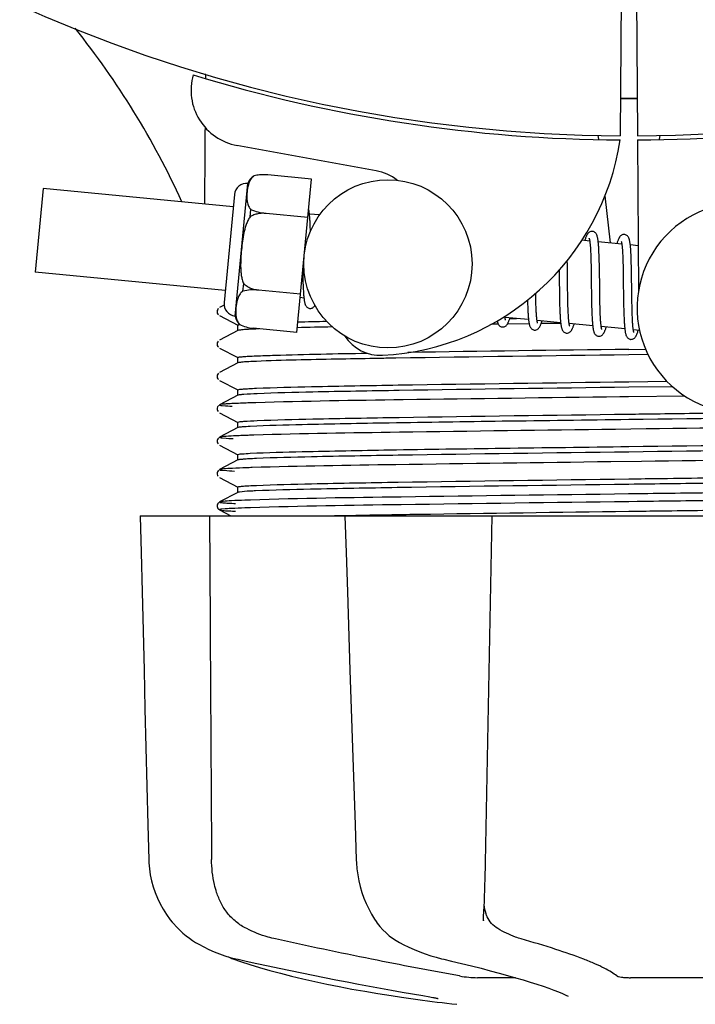
# Model space of a CAD drawing. Units: millimetres. Extents: x 17687 to 24419, y 2673 to 7538.
# Drawn here: x 20418 to 20467, y 4179 to 4249 of the extents above; entities that cross this region are included whole.
import ezdxf

# ---------------------------------------------------------------- set-up
doc = ezdxf.new("R2010")
doc.units = ezdxf.units.MM
doc.layers.add('COTAS', color=7, linetype='Continuous')
doc.styles.add('ARIAL', font='arial.ttf')
doc.dimstyles.new('Diseño_PlanosFabricacion', dxfattribs={"dimtxt": 40, "dimasz": 45, "dimexe": 10, "dimexo": 10, "dimgap": 10, "dimtad": 1, "dimtih": 1, "dimtoh": 1, "dimdec": 0, "dimzin": 1, "dimdsep": 46, "dimtxsty": 'ARIAL', "dimcen": 15, "dimadec": 0, "dimazin": 0, "dimtp": 0.05, "dimtm": 0.05, "dimtfac": 1, "dimtdec": 0, "dimtofl": 0, "dimtmove": 0, "dimatfit": 3, "dimfxl": 0, "dimtolj": 1, "dimarcsym": 0})

# ---------------------------------------------------------------- blocks, each defined once
blk = doc.blocks.new('*D5')
at = {"layer": 'COTAS', "color": 0, "lineweight": -2}
for p, q in [((22046.802, 4502.125), (22046.802, 3975.671)), ((18831.802, 4230.625), (18831.802, 3975.671)), ((18876.802, 3985.671), (22001.802, 3985.671))]:
    blk.add_line(p, q, dxfattribs=at)
at = {"layer": 'COTAS', "color": 0}
for points in [[(18876.802, 3993.171), (18876.802, 3978.171), (18831.802, 3985.671)], [(22001.802, 3993.171), (22001.802, 3978.171), (22046.802, 3985.671)]]:
    blk.add_solid(points, dxfattribs=at)
at = {"layer": 'Defpoints', "color": 0}
for p in [(22046.802, 4512.125), (18831.802, 4240.625), (22046.802, 3985.671)]:
    blk.add_point(p, dxfattribs=at)
at = {"layer": 'COTAS', "color": 0, "insert": (20439.302, 4016.108), "char_height": 40, "attachment_point": 5, "style": 'ARIAL'}
blk.add_mtext('\\A1;3215 mm', dxfattribs=at)

msp = doc.modelspace()

# ---------------------------------------------------------------- linework, layer by layer
for p, q in [((20461.25, 4251.314), (20461.188, 4240.527)), ((20462.354, 4251.3), (20462.417, 4240.527)), ((20431.593, 4244.865), (20431.594, 4244.947)), ((20459.599, 4240.57), (20459.634, 4240.261)), ((20462.419, 4240.227), (20462.481, 4229.397)), ((20464.006, 4240.57), (20463.97, 4240.26)), ((20443.77, 4238.03), (20433.845, 4239.839)), ((20435.064, 4237.663), (20435.064, 4237.671)), ((20435.066, 4237.663), (20435.064, 4237.663)), ((20439.169, 4237.44), (20436.041, 4237.741)), ((20438.116, 4226.497), (20439.169, 4237.44)), ((20420.017, 4236.775), (20419.442, 4230.803)), ((20433.58, 4235.469), (20420.017, 4236.775)), ((20433.708, 4227.671), (20434.618, 4237.128)), ((20433.664, 4236.34), (20432.921, 4228.626)), ((20460.092, 4236.242), (20460.475, 4232.88)), ((20434.783, 4234.747), (20434.834, 4235.275)), ((20435.916, 4234.984), (20435.917, 4234.998)), ((20438.906, 4234.705), (20435.917, 4234.993)), ((20439.73, 4234.877), (20439.014, 4234.946)), ((20439.067, 4234.192), (20439.059, 4234.361)), ((20439.075, 4234.009), (20439.067, 4234.192)), ((20459.01, 4233.021), (20458.446, 4233.075)), ((20459.067, 4232.401), (20459.075, 4232.254)), ((20461.3, 4232.8), (20459.618, 4232.962)), ((20459.672, 4232.206), (20459.664, 4232.373)), ((20462.462, 4232.688), (20461.908, 4232.742)), ((20457.414, 4231.333), (20457.408, 4231.627)), ((20459.075, 4232.254), (20459.082, 4232.096)), ((20459.082, 4232.096), (20459.089, 4231.927)), ((20459.089, 4231.927), (20459.094, 4231.748)), ((20459.094, 4231.748), (20459.099, 4231.558)), ((20459.679, 4232.028), (20459.672, 4232.206)), ((20459.686, 4231.84), (20459.679, 4232.028)), ((20459.692, 4231.642), (20459.686, 4231.84)), ((20459.699, 4231.328), (20459.692, 4231.642)), ((20461.353, 4232.25), (20461.36, 4232.12)), ((20461.36, 4232.12), (20461.367, 4231.981)), ((20461.367, 4231.981), (20461.373, 4231.833)), ((20461.373, 4231.833), (20461.379, 4231.676)), ((20461.379, 4231.676), (20461.384, 4231.511)), ((20461.959, 4232.032), (20461.951, 4232.191)), ((20461.967, 4231.863), (20461.959, 4232.032)), ((20461.973, 4231.683), (20461.967, 4231.863)), ((20461.979, 4231.492), (20461.973, 4231.683)), ((20456.826, 4230.948), (20456.832, 4230.409)), ((20457.423, 4230.709), (20457.414, 4231.333)), ((20459.099, 4231.558), (20459.106, 4231.255)), ((20459.106, 4231.255), (20459.112, 4230.93)), ((20459.112, 4230.93), (20459.119, 4230.465)), ((20459.707, 4230.882), (20459.699, 4231.328)), ((20461.384, 4231.511), (20461.391, 4231.248)), ((20461.391, 4231.248), (20461.397, 4230.967)), ((20461.397, 4230.967), (20461.402, 4230.668)), ((20461.987, 4231.188), (20461.979, 4231.492)), ((20461.993, 4230.863), (20461.987, 4231.188)), ((20433.005, 4229.497), (20419.442, 4230.803)), ((20438.534, 4230.844), (20438.538, 4230.66)), ((20438.538, 4230.66), (20438.546, 4230.3)), ((20438.546, 4230.3), (20438.552, 4230.073)), ((20459.72, 4229.813), (20459.707, 4230.882)), ((20461.402, 4230.668), (20461.408, 4230.244)), ((20461.408, 4230.244), (20461.425, 4228.872)), ((20462.002, 4230.279), (20461.993, 4230.863)), ((20434.273, 4229.449), (20434.324, 4229.977)), ((20435.389, 4229.514), (20435.391, 4229.528)), ((20438.379, 4229.231), (20435.39, 4229.519)), ((20438.552, 4230.073), (20438.56, 4229.859)), ((20438.56, 4229.859), (20438.568, 4229.66)), ((20457.441, 4229.217), (20457.435, 4229.64)), ((20459.728, 4229.217), (20459.72, 4229.813)), ((20438.62, 4228.956), (20438.355, 4228.982)), ((20455.157, 4229.158), (20455.154, 4229.295)), ((20455.164, 4228.854), (20455.157, 4229.158)), ((20455.169, 4228.664), (20455.164, 4228.854)), ((20456.845, 4229.393), (20456.852, 4228.949)), ((20456.852, 4228.949), (20456.859, 4228.627)), ((20457.447, 4228.92), (20457.441, 4229.217)), ((20457.453, 4228.638), (20457.447, 4228.92)), ((20459.133, 4229.211), (20459.142, 4228.712)), ((20459.733, 4228.873), (20459.728, 4229.217)), ((20459.739, 4228.545), (20459.733, 4228.873)), ((20461.425, 4228.872), (20461.432, 4228.422)), ((20462.022, 4228.676), (20462.016, 4229.034)), ((20432.51, 4228.199), (20432.466, 4228.139)), ((20432.924, 4228.437), (20432.599, 4228.268)), ((20454.578, 4228.518), (20454.585, 4228.336)), ((20454.585, 4228.336), (20454.592, 4228.163)), ((20454.592, 4228.163), (20454.6, 4228.002)), ((20455.174, 4228.484), (20455.169, 4228.664)), ((20455.18, 4228.314), (20455.174, 4228.484)), ((20455.187, 4228.155), (20455.18, 4228.314)), ((20455.195, 4228.006), (20455.187, 4228.155)), ((20456.859, 4228.627), (20456.864, 4228.42)), ((20456.864, 4228.42), (20456.87, 4228.222)), ((20456.87, 4228.222), (20456.878, 4228.033)), ((20457.46, 4228.374), (20457.453, 4228.638)), ((20457.466, 4228.207), (20457.46, 4228.374)), ((20457.472, 4228.05), (20457.466, 4228.207)), ((20459.142, 4228.712), (20459.149, 4228.354)), ((20459.149, 4228.354), (20459.156, 4228.127)), ((20459.156, 4228.127), (20459.163, 4227.91)), ((20459.744, 4228.337), (20459.739, 4228.545)), ((20459.75, 4228.139), (20459.744, 4228.337)), ((20459.756, 4227.953), (20459.75, 4228.139)), ((20461.432, 4228.422), (20461.44, 4228.099)), ((20461.44, 4228.099), (20461.446, 4227.895)), ((20462.028, 4228.34), (20462.022, 4228.676)), ((20462.033, 4228.131), (20462.028, 4228.34)), ((20462.039, 4227.933), (20462.033, 4228.131)), ((20432.599, 4227.7), (20433.911, 4227.017)), ((20454.646, 4227.413), (20452.964, 4227.575)), ((20453.298, 4227.49), (20453.781, 4227.496)), ((20456.878, 4228.033), (20456.886, 4227.854)), ((20457.478, 4227.901), (20457.472, 4228.05)), ((20457.486, 4227.762), (20457.478, 4227.901)), ((20459.163, 4227.91), (20459.172, 4227.706)), ((20459.763, 4227.778), (20459.756, 4227.953)), ((20459.771, 4227.617), (20459.763, 4227.778)), ((20459.775, 4227.54), (20459.771, 4227.617)), ((20461.446, 4227.895), (20461.452, 4227.7)), ((20461.452, 4227.7), (20461.46, 4227.516)), ((20461.46, 4227.516), (20461.468, 4227.345)), ((20462.045, 4227.747), (20462.039, 4227.933)), ((20462.052, 4227.573), (20462.045, 4227.747)), ((20462.06, 4227.411), (20462.052, 4227.573)), ((20462.064, 4227.334), (20462.06, 4227.411)), ((20433.902, 4226.633), (20433.902, 4227.026)), ((20434.022, 4227.06), (20434.029, 4227.061)), ((20434.042, 4227.053), (20434.043, 4227.061)), ((20434.043, 4227.061), (20434.045, 4227.06)), ((20438.116, 4226.497), (20434.988, 4226.798)), ((20452.186, 4227.081), (20451.965, 4227.078)), ((20452.486, 4227.085), (20452.186, 4227.081)), ((20454.688, 4227.116), (20453.129, 4227.094)), ((20456.935, 4227.193), (20455.253, 4227.355)), ((20456.938, 4227.146), (20455.54, 4227.127)), ((20459.224, 4226.972), (20457.543, 4227.134)), ((20461.514, 4226.752), (20459.832, 4226.914)), ((20462.562, 4226.651), (20462.122, 4226.693)), ((20433.911, 4226.642), (20432.599, 4225.959)), ((20432.51, 4225.89), (20432.466, 4225.83)), ((20432.599, 4225.391), (20433.911, 4224.708)), ((20461.802, 4225.294), (20462.993, 4225.31)), ((20433.902, 4224.324), (20433.902, 4224.717)), ((20463.172, 4224.919), (20461.802, 4224.901)), ((20433.911, 4224.333), (20432.599, 4223.65)), ((20432.514, 4223.586), (20432.47, 4223.528)), ((20432.599, 4223.082), (20433.911, 4222.399)), ((20461.802, 4222.985), (20464.514, 4223.021)), ((20464.919, 4222.634), (20461.802, 4222.592)), ((20433.911, 4222.024), (20432.599, 4221.341)), ((20433.902, 4222.015), (20433.902, 4222.408)), ((20461.787, 4221.909), (20461.163, 4221.901)), ((20465.8, 4221.96), (20461.787, 4221.909)), ((20432.494, 4221.253), (20432.452, 4221.185)), ((20432.533, 4221.295), (20432.494, 4221.253)), ((20432.452, 4220.928), (20432.494, 4220.86)), ((20432.599, 4220.773), (20433.911, 4220.09)), ((20433.911, 4219.715), (20432.599, 4219.032)), ((20433.902, 4219.706), (20433.902, 4220.099)), ((20432.533, 4218.986), (20432.494, 4218.944)), ((20463.03, 4219.616), (20460.841, 4219.588)), ((20432.494, 4218.944), (20432.452, 4218.876)), ((20432.452, 4218.619), (20432.494, 4218.551)), ((20432.599, 4218.464), (20433.911, 4217.781)), ((20433.902, 4217.397), (20433.902, 4217.79)), ((20433.911, 4217.406), (20432.599, 4216.723)), ((20462.708, 4217.303), (20460.52, 4217.275)), ((20432.494, 4216.635), (20432.452, 4216.567)), ((20432.452, 4216.31), (20432.494, 4216.242)), ((20432.533, 4216.677), (20432.494, 4216.635)), ((20432.599, 4216.155), (20433.911, 4215.472)), ((20433.902, 4215.088), (20433.902, 4215.481)), ((20433.911, 4215.097), (20432.599, 4214.414)), ((20462.387, 4214.99), (20461.787, 4214.982)), ((20432.492, 4214.325), (20432.456, 4214.266)), ((20432.534, 4214.369), (20432.492, 4214.325)), ((20432.599, 4214.414), (20432.598, 4214.414)), ((20462.387, 4214.44), (20461.794, 4214.432)), ((20426.938, 4213.425), (20496.667, 4213.425)), ((20426.938, 4213.425), (20426.938, 4213.409)), ((20430.546, 4213.41), (20426.945, 4213.41)), ((20432.479, 4213.954), (20432.52, 4213.904)), ((20432.599, 4213.846), (20433.408, 4213.425)), ((20441.532, 4213.45), (20441.706, 4213.454)), ((20441.545, 4213.425), (20441.545, 4213.406)), ((20441.706, 4213.454), (20442.314, 4213.465)), ((20451.527, 4213.41), (20441.719, 4213.41)), ((20442.314, 4213.465), (20442.534, 4213.469)), ((20442.272, 4191.389), (20442.355, 4188.889)), ((20442.355, 4188.889), (20442.365, 4188.679)), ((20451.425, 4184.552), (20451.43, 4184.688)), ((20451.425, 4184.557), (20451.425, 4184.552)), ((20443.774, 4184.485), (20443.774, 4184.485)), ((20443.775, 4184.485), (20443.848, 4184.381)), ((20430.675, 4183.145), (20430.895, 4183.005)), ((20430.895, 4183.005), (20430.934, 4182.981)), ((20430.934, 4182.981), (20431.119, 4182.873)), ((20445.441, 4182.996), (20445.49, 4182.97)), ((20445.49, 4182.97), (20445.697, 4182.864)), ((20433.192, 4181.993), (20433.219, 4181.979)), ((20433.618, 4181.814), (20434.102, 4181.645)), ((20433.751, 4181.84), (20433.922, 4181.8)), ((20448.436, 4181.84), (20448.602, 4181.801)), ((20453.724, 4180.49), (20450.995, 4180.49)), ((20468.399, 4180.49), (20461.918, 4180.49)), ((20445.586, 4179.098), (20446.746, 4178.93)), ((20446.745, 4178.93), (20446.75, 4178.929)), ((20447.602, 4179.124), (20447.709, 4179.105)), ((20457.466, 4179.164), (20457.467, 4179.164))]:
    msp.add_line(p, q)
for points in [[(20439.017, 4234.914), (20439.011, 4234.97), (20439.004, 4235.023), (20438.997, 4235.073), (20438.99, 4235.121), (20438.983, 4235.166), (20438.975, 4235.209), (20438.966, 4235.249), (20438.961, 4235.274)], [(20439.059, 4234.361), (20439.055, 4234.441), (20439.05, 4234.518), (20439.045, 4234.591), (20439.04, 4234.662), (20439.035, 4234.729), (20439.029, 4234.793), (20439.023, 4234.855), (20439.017, 4234.914)], [(20439.084, 4233.719), (20439.082, 4233.813), (20439.075, 4234.009)], [(20459.204, 4233.705), (20459.188, 4233.706), (20459.135, 4233.705), (20459.081, 4233.694), (20459.029, 4233.674), (20458.983, 4233.65), (20458.946, 4233.623), (20458.914, 4233.594), (20458.886, 4233.564), (20458.863, 4233.535), (20458.842, 4233.505), (20458.823, 4233.473), (20458.805, 4233.44), (20458.787, 4233.405), (20458.769, 4233.367), (20458.752, 4233.327), (20458.734, 4233.284), (20458.717, 4233.237), (20458.699, 4233.188), (20458.681, 4233.135), (20458.662, 4233.079), (20458.655, 4233.055)], [(20459.622, 4232.925), (20459.616, 4232.982), (20459.609, 4233.035), (20459.602, 4233.086), (20459.595, 4233.134), (20459.588, 4233.18), (20459.58, 4233.223), (20459.571, 4233.264), (20459.563, 4233.303), (20459.553, 4233.339), (20459.543, 4233.374), (20459.532, 4233.408), (20459.52, 4233.44), (20459.506, 4233.471), (20459.49, 4233.503), (20459.47, 4233.536), (20459.446, 4233.569), (20459.416, 4233.602), (20459.378, 4233.635), (20459.332, 4233.665), (20459.282, 4233.688), (20459.23, 4233.702), (20459.203, 4233.705)], [(20458.969, 4233.211), (20458.968, 4233.213), (20458.966, 4233.217), (20458.967, 4233.215), (20458.969, 4233.209), (20458.972, 4233.2), (20458.977, 4233.186), (20458.981, 4233.17), (20458.986, 4233.15), (20458.992, 4233.126), (20458.997, 4233.099), (20459.003, 4233.069), (20459.008, 4233.036)], [(20459.008, 4233.036), (20459.014, 4233), (20459.019, 4232.96), (20459.025, 4232.918), (20459.03, 4232.872), (20459.035, 4232.824), (20459.04, 4232.772), (20459.045, 4232.718), (20459.05, 4232.66), (20459.054, 4232.6), (20459.059, 4232.536), (20459.063, 4232.47), (20459.067, 4232.401)], [(20461.493, 4233.485), (20461.478, 4233.486), (20461.426, 4233.484), (20461.375, 4233.474), (20461.326, 4233.457), (20461.282, 4233.435), (20461.246, 4233.411), (20461.215, 4233.385), (20461.188, 4233.358), (20461.165, 4233.331), (20461.145, 4233.305), (20461.127, 4233.277), (20461.109, 4233.248), (20461.093, 4233.217), (20461.076, 4233.185), (20461.06, 4233.15), (20461.044, 4233.113), (20461.028, 4233.073), (20461.012, 4233.031), (20460.995, 4232.986), (20460.978, 4232.938), (20460.961, 4232.887), (20460.944, 4232.835)], [(20461.256, 4232.994), (20461.256, 4232.995), (20461.255, 4232.996), (20461.257, 4232.992), (20461.26, 4232.985), (20461.263, 4232.975), (20461.267, 4232.962), (20461.272, 4232.946), (20461.276, 4232.927), (20461.281, 4232.905), (20461.286, 4232.88), (20461.291, 4232.853), (20461.297, 4232.822)], [(20461.91, 4232.721), (20461.904, 4232.775), (20461.897, 4232.827), (20461.89, 4232.876), (20461.883, 4232.923), (20461.876, 4232.967), (20461.868, 4233.009), (20461.86, 4233.049), (20461.851, 4233.087), (20461.841, 4233.123), (20461.831, 4233.157), (20461.82, 4233.19), (20461.808, 4233.222), (20461.795, 4233.253), (20461.779, 4233.284), (20461.759, 4233.317), (20461.735, 4233.35), (20461.705, 4233.383), (20461.667, 4233.415), (20461.621, 4233.445), (20461.571, 4233.467), (20461.519, 4233.481), (20461.493, 4233.485)], [(20459.664, 4232.373), (20459.66, 4232.452), (20459.655, 4232.528), (20459.65, 4232.602), (20459.645, 4232.672), (20459.64, 4232.74), (20459.634, 4232.804), (20459.628, 4232.866), (20459.622, 4232.925)], [(20461.297, 4232.822), (20461.302, 4232.789), (20461.307, 4232.753), (20461.312, 4232.715), (20461.317, 4232.673), (20461.322, 4232.629), (20461.327, 4232.583), (20461.331, 4232.534), (20461.336, 4232.482), (20461.34, 4232.428), (20461.344, 4232.371), (20461.349, 4232.312), (20461.353, 4232.25)], [(20461.951, 4232.191), (20461.947, 4232.267), (20461.942, 4232.339), (20461.938, 4232.409), (20461.933, 4232.477), (20461.927, 4232.542), (20461.922, 4232.604), (20461.916, 4232.664), (20461.91, 4232.721)], [(20456.832, 4230.409), (20456.835, 4230.185), (20456.845, 4229.393)], [(20457.435, 4229.64), (20457.429, 4230.215), (20457.423, 4230.709)], [(20459.119, 4230.465), (20459.124, 4229.972), (20459.133, 4229.211)], [(20462.016, 4229.034), (20462.009, 4229.657), (20462.007, 4229.783), (20462.002, 4230.279)], [(20438.568, 4229.66), (20438.573, 4229.566), (20438.578, 4229.476), (20438.583, 4229.391), (20438.588, 4229.31), (20438.594, 4229.233), (20438.6, 4229.16), (20438.606, 4229.091), (20438.612, 4229.025), (20438.619, 4228.964)], [(20438.619, 4228.964), (20438.626, 4228.905), (20438.633, 4228.85), (20438.641, 4228.799), (20438.648, 4228.75), (20438.657, 4228.704), (20438.665, 4228.661), (20438.675, 4228.62), (20438.684, 4228.582), (20438.695, 4228.545), (20438.706, 4228.51), (20438.719, 4228.476), (20438.733, 4228.444), (20438.75, 4228.411), (20438.771, 4228.377), (20438.797, 4228.343), (20438.829, 4228.31), (20438.868, 4228.277), (20438.916, 4228.248), (20438.967, 4228.227), (20439.018, 4228.215), (20439.035, 4228.213)], [(20454.571, 4228.799), (20454.573, 4228.71), (20454.578, 4228.518)], [(20432.466, 4228.139), (20432.432, 4228.057), (20432.424, 4227.969), (20432.441, 4227.883), (20432.481, 4227.805), (20432.529, 4227.749)], [(20439.034, 4228.213), (20439.054, 4228.212), (20439.105, 4228.214), (20439.157, 4228.225), (20439.207, 4228.243), (20439.251, 4228.267), (20439.289, 4228.293), (20439.321, 4228.321), (20439.35, 4228.352), (20439.374, 4228.382), (20439.396, 4228.414), (20439.403, 4228.425)], [(20452.77, 4226.891), (20452.801, 4226.889), (20452.856, 4226.894), (20452.91, 4226.907), (20452.961, 4226.929), (20453.004, 4226.955), (20453.04, 4226.982), (20453.069, 4227.01), (20453.094, 4227.039), (20453.116, 4227.067), (20453.135, 4227.096), (20453.153, 4227.125), (20453.17, 4227.156), (20453.187, 4227.189), (20453.203, 4227.223), (20453.219, 4227.26), (20453.235, 4227.299), (20453.251, 4227.34), (20453.267, 4227.384), (20453.283, 4227.43), (20453.3, 4227.479), (20453.317, 4227.531), (20453.32, 4227.541)], [(20452.968, 4227.552), (20452.962, 4227.587), (20452.957, 4227.626), (20452.953, 4227.657)], [(20453.004, 4227.387), (20453.006, 4227.385), (20453.008, 4227.38), (20453.008, 4227.381), (20453.006, 4227.386), (20453.003, 4227.394), (20452.999, 4227.407), (20452.994, 4227.423), (20452.989, 4227.442), (20452.984, 4227.465), (20452.979, 4227.491), (20452.973, 4227.52), (20452.968, 4227.552)], [(20454.6, 4228.002), (20454.604, 4227.925), (20454.609, 4227.85), (20454.613, 4227.779), (20454.618, 4227.71), (20454.623, 4227.644), (20454.629, 4227.581), (20454.634, 4227.52), (20454.64, 4227.462)], [(20454.64, 4227.462), (20454.646, 4227.407), (20454.653, 4227.354), (20454.659, 4227.305), (20454.666, 4227.257), (20454.673, 4227.212), (20454.681, 4227.17), (20454.689, 4227.13), (20454.697, 4227.092), (20454.706, 4227.055), (20454.715, 4227.021), (20454.725, 4226.988), (20454.736, 4226.956), (20454.748, 4226.925), (20454.762, 4226.895), (20454.779, 4226.864), (20454.799, 4226.831), (20454.824, 4226.799), (20454.855, 4226.767), (20454.894, 4226.735), (20454.94, 4226.706), (20454.99, 4226.685), (20455.042, 4226.672), (20455.061, 4226.67)], [(20455.253, 4227.355), (20455.248, 4227.392), (20455.242, 4227.433), (20455.237, 4227.477), (20455.232, 4227.524), (20455.227, 4227.574), (20455.222, 4227.627), (20455.217, 4227.683), (20455.212, 4227.742), (20455.208, 4227.804), (20455.203, 4227.868), (20455.199, 4227.936), (20455.195, 4228.006)], [(20456.886, 4227.854), (20456.89, 4227.769), (20456.895, 4227.687), (20456.899, 4227.608), (20456.905, 4227.531), (20456.91, 4227.458), (20456.916, 4227.389), (20456.922, 4227.322), (20456.928, 4227.259), (20456.934, 4227.198)], [(20457.547, 4227.107), (20457.542, 4227.141), (20457.536, 4227.178), (20457.531, 4227.218), (20457.526, 4227.261), (20457.521, 4227.306), (20457.516, 4227.354), (20457.511, 4227.404), (20457.507, 4227.458), (20457.502, 4227.513), (20457.498, 4227.572), (20457.494, 4227.633), (20457.49, 4227.696), (20457.486, 4227.762)], [(20459.172, 4227.706), (20459.176, 4227.609), (20459.181, 4227.515), (20459.186, 4227.425), (20459.192, 4227.339), (20459.198, 4227.257), (20459.204, 4227.179), (20459.211, 4227.105), (20459.218, 4227.035)], [(20459.838, 4226.878), (20459.832, 4226.915), (20459.826, 4226.956), (20459.82, 4227), (20459.815, 4227.047), (20459.809, 4227.097), (20459.804, 4227.151), (20459.799, 4227.208), (20459.794, 4227.268), (20459.789, 4227.331), (20459.784, 4227.398), (20459.779, 4227.467), (20459.775, 4227.54)], [(20452.406, 4227.321), (20452.413, 4227.29), (20452.422, 4227.254), (20452.432, 4227.219), (20452.443, 4227.185), (20452.456, 4227.153), (20452.469, 4227.122), (20452.486, 4227.09), (20452.506, 4227.057), (20452.53, 4227.024), (20452.561, 4226.991), (20452.6, 4226.958), (20452.646, 4226.929), (20452.697, 4226.907), (20452.75, 4226.893), (20452.771, 4226.891)], [(20455.06, 4226.67), (20455.091, 4226.669), (20455.145, 4226.673), (20455.199, 4226.687), (20455.25, 4226.708), (20455.294, 4226.734), (20455.329, 4226.762), (20455.358, 4226.79), (20455.384, 4226.818), (20455.405, 4226.847), (20455.424, 4226.875), (20455.442, 4226.905), (20455.46, 4226.936), (20455.476, 4226.969), (20455.493, 4227.005), (20455.509, 4227.042), (20455.525, 4227.082), (20455.542, 4227.124), (20455.558, 4227.169), (20455.575, 4227.218), (20455.593, 4227.269), (20455.609, 4227.321)], [(20455.296, 4227.162), (20455.296, 4227.164), (20455.293, 4227.172), (20455.289, 4227.183), (20455.285, 4227.198), (20455.28, 4227.216), (20455.275, 4227.237), (20455.27, 4227.261), (20455.264, 4227.289), (20455.259, 4227.32), (20455.253, 4227.355)], [(20456.934, 4227.198), (20456.941, 4227.141), (20456.948, 4227.087), (20456.956, 4227.036), (20456.964, 4226.987), (20456.972, 4226.942), (20456.98, 4226.899), (20456.989, 4226.858), (20456.999, 4226.82), (20457.01, 4226.783), (20457.021, 4226.748), (20457.033, 4226.715), (20457.047, 4226.683), (20457.064, 4226.65), (20457.085, 4226.616), (20457.11, 4226.583), (20457.141, 4226.549), (20457.181, 4226.516), (20457.228, 4226.486), (20457.279, 4226.465), (20457.331, 4226.452), (20457.35, 4226.45)], [(20457.349, 4226.45), (20457.377, 4226.448), (20457.431, 4226.452), (20457.485, 4226.465), (20457.535, 4226.486), (20457.579, 4226.511), (20457.614, 4226.538), (20457.644, 4226.565), (20457.67, 4226.594), (20457.691, 4226.622), (20457.711, 4226.649), (20457.728, 4226.678), (20457.745, 4226.709), (20457.762, 4226.74), (20457.778, 4226.774), (20457.793, 4226.809), (20457.809, 4226.847), (20457.825, 4226.887), (20457.841, 4226.929), (20457.857, 4226.974), (20457.873, 4227.021), (20457.889, 4227.071), (20457.898, 4227.1)], [(20457.583, 4226.946), (20457.584, 4226.944), (20457.587, 4226.939), (20457.587, 4226.94), (20457.585, 4226.945), (20457.582, 4226.953), (20457.578, 4226.965), (20457.573, 4226.981), (20457.568, 4227), (20457.563, 4227.022), (20457.558, 4227.047), (20457.553, 4227.076), (20457.547, 4227.107)], [(20459.218, 4227.035), (20459.225, 4226.968), (20459.233, 4226.906), (20459.24, 4226.847), (20459.249, 4226.792), (20459.258, 4226.74), (20459.267, 4226.692), (20459.277, 4226.647), (20459.287, 4226.605), (20459.298, 4226.566), (20459.31, 4226.528), (20459.324, 4226.492), (20459.339, 4226.458), (20459.357, 4226.424), (20459.379, 4226.388), (20459.407, 4226.353), (20459.44, 4226.32), (20459.481, 4226.287), (20459.53, 4226.26), (20459.58, 4226.241), (20459.63, 4226.23), (20459.639, 4226.229)], [(20459.639, 4226.229), (20459.66, 4226.228), (20459.712, 4226.231), (20459.765, 4226.242), (20459.815, 4226.261), (20459.86, 4226.285), (20459.897, 4226.311), (20459.928, 4226.339), (20459.955, 4226.368), (20459.977, 4226.397), (20459.997, 4226.425), (20460.016, 4226.455), (20460.034, 4226.486), (20460.051, 4226.519), (20460.067, 4226.554), (20460.084, 4226.591), (20460.1, 4226.63), (20460.116, 4226.672), (20460.133, 4226.716), (20460.149, 4226.762), (20460.166, 4226.811), (20460.183, 4226.864), (20460.188, 4226.88)], [(20459.875, 4226.722), (20459.874, 4226.724), (20459.871, 4226.734), (20459.866, 4226.748), (20459.861, 4226.766), (20459.856, 4226.789), (20459.85, 4226.815), (20459.844, 4226.845), (20459.838, 4226.878)], [(20461.468, 4227.345), (20461.472, 4227.264), (20461.477, 4227.186), (20461.482, 4227.112), (20461.487, 4227.041), (20461.492, 4226.973), (20461.498, 4226.908), (20461.504, 4226.847), (20461.51, 4226.789)], [(20461.51, 4226.789), (20461.516, 4226.733), (20461.522, 4226.681), (20461.529, 4226.631), (20461.536, 4226.585), (20461.543, 4226.54), (20461.551, 4226.498), (20461.559, 4226.459), (20461.567, 4226.421), (20461.576, 4226.385), (20461.586, 4226.351), (20461.596, 4226.318), (20461.607, 4226.286), (20461.62, 4226.256), (20461.634, 4226.226), (20461.651, 4226.195), (20461.673, 4226.163), (20461.698, 4226.131), (20461.729, 4226.099), (20461.768, 4226.069), (20461.814, 4226.042), (20461.863, 4226.022), (20461.913, 4226.011), (20461.929, 4226.009)], [(20462.127, 4226.661), (20462.121, 4226.699), (20462.115, 4226.741), (20462.109, 4226.786), (20462.103, 4226.834), (20462.098, 4226.886), (20462.092, 4226.941), (20462.087, 4226.998), (20462.082, 4227.059), (20462.077, 4227.124), (20462.072, 4227.191), (20462.068, 4227.261), (20462.064, 4227.334)], [(20461.928, 4226.009), (20461.955, 4226.007), (20462.009, 4226.011), (20462.063, 4226.024), (20462.115, 4226.045), (20462.159, 4226.071), (20462.195, 4226.099), (20462.226, 4226.128), (20462.252, 4226.157), (20462.275, 4226.187), (20462.295, 4226.217), (20462.313, 4226.248), (20462.331, 4226.282), (20462.349, 4226.317), (20462.366, 4226.354), (20462.383, 4226.395), (20462.4, 4226.437), (20462.417, 4226.482), (20462.435, 4226.531), (20462.452, 4226.582), (20462.47, 4226.637), (20462.477, 4226.659)], [(20462.164, 4226.502), (20462.164, 4226.503), (20462.16, 4226.512), (20462.156, 4226.527), (20462.151, 4226.545), (20462.145, 4226.568), (20462.139, 4226.595), (20462.133, 4226.626), (20462.127, 4226.661)], [(20432.466, 4225.83), (20432.432, 4225.748), (20432.424, 4225.66), (20432.441, 4225.574), (20432.481, 4225.496), (20432.529, 4225.44)], [(20432.47, 4223.528), (20432.435, 4223.447), (20432.423, 4223.36), (20432.439, 4223.273), (20432.478, 4223.192), (20432.526, 4223.135)], [(20432.452, 4221.185), (20432.426, 4221.096), (20432.428, 4221.007), (20432.452, 4220.928)], [(20432.452, 4218.876), (20432.426, 4218.787), (20432.428, 4218.698), (20432.452, 4218.619)], [(20432.452, 4216.567), (20432.426, 4216.478), (20432.428, 4216.389), (20432.452, 4216.31)], [(20432.456, 4214.266), (20432.429, 4214.189), (20432.425, 4214.099), (20432.445, 4214.019), (20432.479, 4213.954)], [(20426.938, 4213.409), (20427.003, 4210.81), (20427.072, 4208.007), (20427.211, 4202.429)], [(20432.52, 4213.904), (20432.561, 4213.87), (20432.592, 4213.85), (20432.598, 4213.846)], [(20441.545, 4213.406), (20441.631, 4210.807), (20441.723, 4208.003), (20441.907, 4202.426)], [(20451.508, 4186.318), (20451.523, 4186.706), (20451.536, 4187.1), (20451.548, 4187.5), (20451.56, 4187.903), (20451.569, 4188.308), (20451.578, 4188.714), (20452.043, 4213.425)], [(20427.211, 4202.429), (20427.281, 4199.655), (20427.419, 4194.137)], [(20441.907, 4202.426), (20441.998, 4199.652), (20442.09, 4196.887), (20442.272, 4191.389)], [(20427.419, 4194.137), (20427.488, 4191.392), (20427.552, 4188.892)], [(20427.552, 4188.892), (20427.56, 4188.681), (20427.597, 4188.252), (20427.659, 4187.823), (20427.749, 4187.398), (20427.864, 4186.976), (20428.005, 4186.561), (20428.172, 4186.153), (20428.364, 4185.754), (20428.581, 4185.365), (20428.823, 4184.989), (20429.087, 4184.626), (20429.223, 4184.457)], [(20442.365, 4188.679), (20442.4, 4188.253), (20442.456, 4187.828), (20442.534, 4187.405), (20442.634, 4186.987), (20442.754, 4186.575), (20442.895, 4186.17), (20443.057, 4185.774), (20443.24, 4185.388), (20443.441, 4185.013), (20443.662, 4184.652), (20443.774, 4184.485)], [(20451.43, 4184.688), (20451.44, 4184.864), (20451.459, 4185.21), (20451.476, 4185.569), (20451.493, 4185.939), (20451.508, 4186.318)], [(20429.223, 4184.457), (20429.309, 4184.354), (20429.533, 4184.107), (20429.761, 4183.877), (20429.991, 4183.667), (20430.221, 4183.475), (20430.45, 4183.301), (20430.675, 4183.145)], [(20443.848, 4184.381), (20444.045, 4184.128), (20444.255, 4183.893), (20444.476, 4183.677), (20444.706, 4183.48), (20444.945, 4183.301), (20445.191, 4183.14), (20445.441, 4182.996)], [(20431.119, 4182.873), (20431.478, 4182.679), (20431.844, 4182.501), (20432.216, 4182.338), (20432.593, 4182.191), (20432.975, 4182.058), (20433.361, 4181.941), (20433.751, 4181.84)], [(20445.697, 4182.864), (20446.093, 4182.672), (20446.489, 4182.496), (20446.883, 4182.335), (20447.276, 4182.189), (20447.666, 4182.058), (20448.053, 4181.942), (20448.436, 4181.84)], [(20433.219, 4181.979), (20433.35, 4181.92), (20433.483, 4181.865), (20433.618, 4181.814)], [(20433.922, 4181.8), (20434.489, 4181.674), (20435.268, 4181.503), (20436.058, 4181.333), (20436.856, 4181.163), (20437.66, 4180.995), (20438.469, 4180.828), (20439.281, 4180.663), (20440.092, 4180.501), (20440.903, 4180.342), (20441.709, 4180.185), (20442.51, 4180.032), (20443.304, 4179.884), (20444.088, 4179.739), (20444.861, 4179.599), (20445.62, 4179.464), (20446.365, 4179.334), (20447.093, 4179.209), (20447.602, 4179.124)], [(20448.602, 4181.801), (20449.149, 4181.673), (20449.871, 4181.501), (20450.574, 4181.329), (20451.255, 4181.158), (20451.913, 4180.988), (20452.544, 4180.82), (20453.148, 4180.654), (20453.722, 4180.491), (20454.263, 4180.332), (20454.772, 4180.176), (20455.247, 4180.025), (20455.686, 4179.879), (20456.088, 4179.738), (20456.453, 4179.603), (20456.78, 4179.474), (20457.067, 4179.353), (20457.316, 4179.239), (20457.466, 4179.164)], [(20434.102, 4181.645), (20434.762, 4181.43), (20435.457, 4181.217), (20436.185, 4181.008), (20436.945, 4180.803), (20437.734, 4180.603), (20438.55, 4180.408), (20439.392, 4180.217), (20440.256, 4180.033), (20441.141, 4179.855), (20442.044, 4179.683), (20442.963, 4179.518), (20443.896, 4179.361), (20444.84, 4179.211), (20445.585, 4179.099)], [(20447.709, 4179.105), (20447.808, 4179.088), (20447.854, 4179.079)], [(20447.854, 4179.079), (20447.897, 4179.071), (20447.938, 4179.063), (20447.976, 4179.055)], [(20447.976, 4179.055), (20448.011, 4179.048), (20448.044, 4179.041), (20448.073, 4179.034), (20448.1, 4179.028), (20448.125, 4179.022), (20448.146, 4179.017), (20448.164, 4179.012), (20448.179, 4179.007), (20448.191, 4179.004), (20448.2, 4179.001), (20448.202, 4179)]]:
    msp.add_lwpolyline(points)
msp.add_circle((20444.615, 4231.393), 6)
for centre, radius, start, end in [((20461.802, 4346.525), 106, 90.33215, 269.66785), ((20461.802, 4346.525), 106, 270.33215, 89.66785), ((20375.665, 4210.918), 59.698, 24.65556, 38.63334), ((20434.563, 4243.774), 4, 164.074, 259.66785), ((20461.802, 4346.525), 106.3, 252.99593, 269.66785), ((20461.802, 4346.525), 106.3, 270.33215, 286.57051), ((20461.802, 4346.525), 103.35, 269.666, 270), ((20461.802, 4346.525), 103.35, 269.66601, 270.33399), ((20461.802, 4346.525), 103.32, 269.66626, 270.33374), ((20443.292, 4242.951), 18.1, 272.92297, 351.34256), ((20443.142, 4234.586), 3.5, 52.39307, 79.66785), ((20435.626, 4236.755), 1.074, 121.52083, 159.72759), ((20435.789, 4234.584), 3.167, 92.29892, 93.54106), ((20435.791, 4234.545), 3.205, 91.72934, 92.30047), ((20435.792, 4234.499), 3.251, 89.8325, 91.7252), ((20435.792, 4234.47), 3.281, 89.60817, 89.83402), ((20435.792, 4234.445), 3.305, 87.65981, 89.60615), ((20435.791, 4234.421), 3.329, 87.5185, 87.66172), ((20435.79, 4234.408), 3.342, 85.69162, 87.51786), ((20434.535, 4236.257), 0.875, 84.5, 174.5), ((20469.888, 4228.247), 7.5, 84.21324, 265.10663), ((20433.792, 4228.542), 0.875, 174.5, 264.5), ((20434.768, 4227.844), 1.074, 189.27241, 227.47917), ((20438.179, 4158.485), 68.325, 92.31567, 92.5027), ((20452.25, 3649.042), 577.968, 91.151271, 91.399507), ((20450.329, 3734.15), 493.232, 91.17216, 91.41233), ((20444.062, 4227.871), 3, 213.04032, 272.92297), ((20522.368, -664.691), 4890.36, 90.709609, 90.894351), ((20551.009, -2686.524), 6912.001, 90.739482, 90.8772316), ((20461.802, 4291.251), 113.326, 262.36076, 263.77794)]:
    msp.add_arc(centre, radius, start, end)
for start_param, end_param in [(1.458791, 1.459358), (1.467439, 1.480057)]:
    msp.add_ellipse((20461.802, 4196.273), major_axis=(0, 434.74), ratio=0.069927, start_param=start_param, end_param=end_param)
for points, knots in [([(20435.064, 4237.663), (20435.011, 4237.626), (20434.918, 4237.546), (20434.81, 4237.406), (20434.731, 4237.261), (20434.656, 4237.064), (20434.598, 4236.812), (20434.559, 4236.506), (20434.539, 4236.199), (20434.548, 4235.94), (20434.584, 4235.733), (20434.633, 4235.575), (20434.713, 4235.417), (20434.789, 4235.32), (20434.834, 4235.275)], [0, 0, 0, 0, 0.073636, 0.140135, 0.202746, 0.263355, 0.382101, 0.5, 0.617899, 0.736645, 0.797254, 0.859865, 0.926364, 1, 1, 1, 1]), ([(20435.594, 4237.744), (20435.547, 4237.741), (20435.37, 4237.726), (20435.194, 4237.696), (20435.066, 4237.663)], [0, 0, 0, 0, 0.260264, 1, 1, 1, 1]), ([(20434.834, 4235.275), (20434.996, 4235.198), (20435.352, 4235.073), (20435.724, 4235.013), (20435.917, 4234.998)], [0, 0, 0, 0, 0.48106, 1, 1, 1, 1]), ([(20434.783, 4234.747), (20434.722, 4234.665), (20434.618, 4234.488), (20434.5, 4234.204), (20434.409, 4233.911), (20434.315, 4233.513), (20434.233, 4233.009), (20434.164, 4232.399), (20434.115, 4231.788), (20434.099, 4231.277), (20434.116, 4230.868), (20434.149, 4230.563), (20434.211, 4230.263), (20434.28, 4230.069), (20434.324, 4229.977)], [0, 0, 0, 0, 0.062471, 0.124964, 0.187466, 0.249975, 0.374979, 0.5, 0.62502, 0.750025, 0.812534, 0.875036, 0.937529, 1, 1, 1, 1]), ([(20435.916, 4234.984), (20435.819, 4234.997), (20435.621, 4235.007), (20435.328, 4234.97), (20435.045, 4234.883), (20434.868, 4234.797), (20434.783, 4234.747)], [0, 0, 0, 0, 0.249976, 0.499962, 0.749968, 1, 1, 1, 1]), ([(20435.389, 4229.514), (20435.196, 4229.536), (20434.82, 4229.548), (20434.447, 4229.493), (20434.273, 4229.449)], [0, 0, 0, 0, 0.518932, 1, 1, 1, 1]), ([(20434.324, 4229.977), (20434.397, 4229.912), (20434.555, 4229.793), (20434.816, 4229.654), (20435.097, 4229.562), (20435.293, 4229.534), (20435.391, 4229.528)], [0, 0, 0, 0, 0.250032, 0.500038, 0.750024, 1, 1, 1, 1]), ([(20434.061, 4229.245), (20434.002, 4229.167), (20433.911, 4228.995), (20433.832, 4228.721), (20433.786, 4228.447), (20433.758, 4228.171), (20433.749, 4227.893), (20433.769, 4227.61), (20433.833, 4227.373), (20433.932, 4227.189), (20434.002, 4227.102), (20434.043, 4227.061)], [0, 0, 0, 0, 0.12745, 0.248997, 0.369036, 0.488799, 0.608769, 0.73, 0.856292, 0.924696, 1, 1, 1, 1]), ([(20434.273, 4229.449), (20434.23, 4229.42), (20434.154, 4229.357), (20434.089, 4229.283), (20434.061, 4229.245)], [0, 0, 0, 0, 0.522173, 1, 1, 1, 1]), ([(20433.903, 4227.026), (20433.903, 4227.03), (20433.912, 4227.037), (20433.921, 4227.04), (20433.928, 4227.042)], [0, 0, 0, 0, 0.330792, 1, 1, 1, 1]), ([(20435.195, 4226.745), (20435.021, 4226.738), (20434.718, 4226.722), (20434.327, 4226.701), (20434.076, 4226.672), (20433.947, 4226.661), (20433.911, 4226.642)], [0, 0, 0, 0, 0.405648, 0.708244, 0.906504, 1, 1, 1, 1]), ([(20434.045, 4227.06), (20434.188, 4226.993), (20434.497, 4226.88), (20434.819, 4226.818), (20434.988, 4226.798)], [0, 0, 0, 0, 0.481275, 1, 1, 1, 1]), ([(20433.903, 4224.717), (20433.902, 4224.719), (20433.905, 4224.723), (20433.908, 4224.725), (20433.911, 4224.726)], [0, 0, 0, 0, 0.392489, 1, 1, 1, 1]), ([(20433.911, 4224.726), (20433.945, 4224.745), (20434.074, 4224.755), (20434.324, 4224.785), (20434.716, 4224.806), (20435.021, 4224.822), (20435.195, 4224.829)], [0, 0, 0, 0, 0.092235, 0.290064, 0.593086, 1, 1, 1, 1]), ([(20435.195, 4224.829), (20435.644, 4224.849), (20438.283, 4224.938), (20440.923, 4224.986), (20443.114, 4225.025)], [0, 0, 0, 0, 0.170036, 1, 1, 1, 1]), ([(20443.67, 4224.641), (20442.752, 4224.626), (20439.936, 4224.571), (20437.121, 4224.52), (20435.225, 4224.438)], [0, 0, 0, 0, 0.326151, 1, 1, 1, 1]), ([(20445.186, 4224.667), (20444.805, 4224.661), (20444.299, 4224.652), (20443.794, 4224.644), (20443.67, 4224.641)], [0, 0, 0, 0, 0.755236, 1, 1, 1, 1]), ([(20435.225, 4224.438), (20435.047, 4224.43), (20434.736, 4224.414), (20434.336, 4224.393), (20434.08, 4224.363), (20433.948, 4224.352), (20433.911, 4224.333)], [0, 0, 0, 0, 0.405922, 0.708645, 0.906819, 1, 1, 1, 1]), ([(20433.915, 4222.419), (20433.954, 4222.436), (20434.087, 4222.449), (20434.346, 4222.477), (20434.742, 4222.499), (20435.049, 4222.514), (20435.225, 4222.522)], [0, 0, 0, 0, 0.097789, 0.297532, 0.5987, 1, 1, 1, 1]), ([(20435.225, 4222.522), (20436.539, 4222.579), (20439.913, 4222.658), (20448.772, 4222.819), (20456.317, 4222.913), (20461.802, 4222.985)], [0, 0, 0, 0, 0.148442, 0.38085, 1, 1, 1, 1]), ([(20461.802, 4222.592), (20456.34, 4222.52), (20448.82, 4222.427), (20439.979, 4222.266), (20436.599, 4222.187), (20435.277, 4222.131)], [0, 0, 0, 0, 0.617768, 0.850411, 1, 1, 1, 1]), ([(20433.903, 4222.408), (20433.903, 4222.41), (20433.907, 4222.415), (20433.912, 4222.418), (20433.915, 4222.419)], [0, 0, 0, 0, 0.367702, 1, 1, 1, 1]), ([(20433.922, 4222.029), (20433.92, 4222.028), (20433.917, 4222.027), (20433.913, 4222.025), (20433.911, 4222.024)], [0, 0, 0, 0, 0.541573, 1, 1, 1, 1]), ([(20435.277, 4222.131), (20434.963, 4222.118), (20434.556, 4222.102), (20434.107, 4222.059), (20433.967, 4222.045), (20433.922, 4222.029)], [0, 0, 0, 0, 0.693457, 0.895509, 1, 1, 1, 1]), ([(20461.163, 4221.901), (20456.008, 4221.836), (20447.35, 4221.72), (20438.691, 4221.595), (20435.188, 4221.488)], [0, 0, 0, 0, 0.59533, 1, 1, 1, 1]), ([(20432.599, 4221.341), (20432.545, 4221.313), (20433.168, 4221.252), (20433.255, 4221.253), (20433.495, 4221.24)], [0, 0, 0, 0, 0.202923, 1, 1, 1, 1]), ([(20433.689, 4221.433), (20433.541, 4221.426), (20433.284, 4221.413), (20432.953, 4221.393), (20432.74, 4221.367), (20432.63, 4221.357), (20432.599, 4221.341)], [0, 0, 0, 0, 0.404321, 0.706384, 0.904891, 1, 1, 1, 1]), ([(20435.188, 4221.488), (20435.044, 4221.484), (20434.544, 4221.468), (20434.044, 4221.45), (20433.689, 4221.433)], [0, 0, 0, 0, 0.288338, 1, 1, 1, 1]), ([(20435.277, 4220.215), (20436.599, 4220.271), (20439.979, 4220.35), (20448.82, 4220.511), (20456.34, 4220.604), (20461.802, 4220.676)], [0, 0, 0, 0, 0.149589, 0.382232, 1, 1, 1, 1]), ([(20461.802, 4220.676), (20462.43, 4220.685), (20464.913, 4220.717), (20467.396, 4220.75), (20469.252, 4220.776)], [0, 0, 0, 0, 0.2526, 1, 1, 1, 1]), ([(20488.43, 4220.749), (20487.123, 4220.692), (20483.755, 4220.612), (20474.879, 4220.45), (20467.31, 4220.356), (20461.802, 4220.283)], [0, 0, 0, 0, 0.147329, 0.379515, 1, 1, 1, 1]), ([(20433.903, 4220.099), (20433.903, 4220.102), (20433.91, 4220.109), (20433.917, 4220.111), (20433.922, 4220.113)], [0, 0, 0, 0, 0.342547, 1, 1, 1, 1]), ([(20433.932, 4219.723), (20433.928, 4219.722), (20433.921, 4219.72), (20433.914, 4219.717), (20433.911, 4219.715)], [0, 0, 0, 0, 0.563096, 1, 1, 1, 1]), ([(20433.922, 4220.113), (20433.967, 4220.129), (20434.107, 4220.143), (20434.556, 4220.186), (20434.963, 4220.202), (20435.277, 4220.215)], [0, 0, 0, 0, 0.104491, 0.306543, 1, 1, 1, 1]), ([(20434.786, 4219.799), (20434.594, 4219.789), (20434.311, 4219.766), (20434.022, 4219.749), (20433.932, 4219.723)], [0, 0, 0, 0, 0.670638, 1, 1, 1, 1]), ([(20461.802, 4220.283), (20458.792, 4220.244), (20453.096, 4220.168), (20445.326, 4220.058), (20439.331, 4219.941), (20436.021, 4219.864), (20434.786, 4219.799)], [0, 0, 0, 0, 0.33425, 0.632498, 0.862672, 1, 1, 1, 1]), ([(20488.653, 4220.029), (20485.234, 4219.92), (20476.692, 4219.797), (20468.151, 4219.68), (20463.03, 4219.616)], [0, 0, 0, 0, 0.400445, 1, 1, 1, 1]), ([(20432.599, 4219.032), (20432.539, 4219.001), (20433.221, 4218.944), (20433.315, 4218.94), (20433.576, 4218.927)], [0, 0, 0, 0, 0.204911, 1, 1, 1, 1]), ([(20433.603, 4219.12), (20433.366, 4219.109), (20433.06, 4219.097), (20432.729, 4219.058), (20432.628, 4219.047), (20432.599, 4219.032)], [0, 0, 0, 0, 0.704797, 0.903677, 1, 1, 1, 1]), ([(20435.057, 4219.175), (20434.917, 4219.171), (20434.432, 4219.155), (20433.947, 4219.137), (20433.603, 4219.12)], [0, 0, 0, 0, 0.289691, 1, 1, 1, 1]), ([(20460.841, 4219.588), (20455.705, 4219.524), (20447.11, 4219.407), (20438.514, 4219.283), (20435.057, 4219.175)], [0, 0, 0, 0, 0.597627, 1, 1, 1, 1]), ([(20434.786, 4217.883), (20436.021, 4217.948), (20439.331, 4218.025), (20445.326, 4218.142), (20453.096, 4218.252), (20458.792, 4218.328), (20461.802, 4218.367)], [0, 0, 0, 0, 0.137328, 0.367502, 0.66575, 1, 1, 1, 1]), ([(20461.802, 4218.367), (20467.31, 4218.44), (20474.879, 4218.534), (20483.755, 4218.696), (20487.123, 4218.776), (20488.43, 4218.833)], [0, 0, 0, 0, 0.620485, 0.852671, 1, 1, 1, 1]), ([(20488.346, 4218.437), (20487.026, 4218.38), (20483.648, 4218.301), (20474.801, 4218.14), (20467.273, 4218.046), (20461.802, 4217.974)], [0, 0, 0, 0, 0.149219, 0.381794, 1, 1, 1, 1]), ([(20433.903, 4217.79), (20433.903, 4217.794), (20433.914, 4217.802), (20433.924, 4217.805), (20433.932, 4217.807)], [0, 0, 0, 0, 0.323738, 1, 1, 1, 1]), ([(20433.932, 4217.807), (20434.022, 4217.833), (20434.311, 4217.85), (20434.594, 4217.873), (20434.786, 4217.883)], [0, 0, 0, 0, 0.329362, 1, 1, 1, 1]), ([(20461.802, 4217.974), (20456.317, 4217.902), (20448.772, 4217.808), (20439.913, 4217.647), (20436.539, 4217.568), (20435.225, 4217.511)], [0, 0, 0, 0, 0.619128, 0.851546, 1, 1, 1, 1]), ([(20488.525, 4217.716), (20485.06, 4217.608), (20476.454, 4217.484), (20467.848, 4217.367), (20462.708, 4217.303)], [0, 0, 0, 0, 0.402771, 1, 1, 1, 1]), ([(20434.93, 4216.862), (20434.793, 4216.858), (20434.323, 4216.842), (20433.854, 4216.824), (20433.521, 4216.807)], [0, 0, 0, 0, 0.291131, 1, 1, 1, 1]), ([(20435.225, 4217.511), (20435.046, 4217.503), (20434.736, 4217.487), (20434.336, 4217.466), (20434.08, 4217.436), (20433.948, 4217.425), (20433.911, 4217.406)], [0, 0, 0, 0, 0.405922, 0.708638, 0.906816, 1, 1, 1, 1]), ([(20460.52, 4217.275), (20455.402, 4217.211), (20446.872, 4217.094), (20438.341, 4216.972), (20434.93, 4216.862)], [0, 0, 0, 0, 0.599958, 1, 1, 1, 1]), ([(20432.599, 4216.723), (20432.534, 4216.689), (20433.276, 4216.635), (20433.378, 4216.628), (20433.66, 4216.614)], [0, 0, 0, 0, 0.206775, 1, 1, 1, 1]), ([(20433.521, 4216.807), (20433.304, 4216.796), (20433.023, 4216.785), (20432.719, 4216.748), (20432.626, 4216.737), (20432.599, 4216.723)], [0, 0, 0, 0, 0.703072, 0.902356, 1, 1, 1, 1]), ([(20461.802, 4216.058), (20462.58, 4216.069), (20465.636, 4216.109), (20468.693, 4216.15), (20470.973, 4216.181)], [0, 0, 0, 0, 0.254229, 1, 1, 1, 1]), ([(20433.903, 4215.481), (20433.902, 4215.483), (20433.906, 4215.488), (20433.91, 4215.49), (20433.913, 4215.491)], [0, 0, 0, 0, 0.377176, 1, 1, 1, 1]), ([(20433.913, 4215.491), (20433.951, 4215.509), (20434.083, 4215.521), (20434.341, 4215.55), (20434.739, 4215.571), (20435.047, 4215.587), (20435.225, 4215.595)], [0, 0, 0, 0, 0.095384, 0.294311, 0.596286, 1, 1, 1, 1]), ([(20461.802, 4215.665), (20456.291, 4215.593), (20448.718, 4215.499), (20439.839, 4215.336), (20436.472, 4215.257), (20435.166, 4215.199)], [0, 0, 0, 0, 0.620714, 0.852863, 1, 1, 1, 1]), ([(20435.225, 4215.595), (20436.539, 4215.652), (20439.913, 4215.731), (20448.772, 4215.892), (20456.317, 4215.986), (20461.802, 4216.058)], [0, 0, 0, 0, 0.148454, 0.380872, 1, 1, 1, 1]), ([(20469.625, 4215.77), (20468.985, 4215.761), (20466.377, 4215.726), (20463.77, 4215.691), (20461.802, 4215.665)], [0, 0, 0, 0, 0.245573, 1, 1, 1, 1]), ([(20434.016, 4215.121), (20434.003, 4215.119), (20433.968, 4215.113), (20433.932, 4215.108), (20433.911, 4215.097)], [0, 0, 0, 0, 0.350529, 1, 1, 1, 1]), ([(20435.166, 4215.199), (20435.032, 4215.193), (20434.648, 4215.173), (20434.263, 4215.158), (20434.016, 4215.121)], [0, 0, 0, 0, 0.349254, 1, 1, 1, 1]), ([(20461.787, 4214.982), (20456.377, 4214.914), (20447.383, 4214.791), (20438.388, 4214.667), (20434.805, 4214.549)], [0, 0, 0, 0, 0.601478, 1, 1, 1, 1]), ([(20470.585, 4215.095), (20469.916, 4215.086), (20467.183, 4215.05), (20464.451, 4215.016), (20462.387, 4214.99)], [0, 0, 0, 0, 0.244753, 1, 1, 1, 1]), ([(20432.598, 4214.414), (20432.585, 4214.407), (20432.66, 4214.369), (20432.718, 4214.375), (20432.927, 4214.342), (20433.259, 4214.329), (20433.568, 4214.309), (20433.748, 4214.301)], [0, 0, 0, 0, 0.037564, 0.10782, 0.214225, 0.535608, 1, 1, 1, 1]), ([(20433.442, 4214.494), (20433.244, 4214.484), (20432.97, 4214.449), (20432.674, 4214.453), (20432.599, 4214.414)], [0, 0, 0, 0, 0.70153, 1, 1, 1, 1]), ([(20434.805, 4214.549), (20434.672, 4214.545), (20434.218, 4214.529), (20433.763, 4214.511), (20433.442, 4214.494)], [0, 0, 0, 0, 0.292667, 1, 1, 1, 1]), ([(20461.794, 4214.432), (20456.383, 4214.364), (20447.386, 4214.241), (20438.389, 4214.117), (20434.805, 4213.999)], [0, 0, 0, 0, 0.601474, 1, 1, 1, 1]), ([(20470.592, 4214.545), (20469.923, 4214.536), (20467.188, 4214.5), (20464.453, 4214.466), (20462.387, 4214.44)], [0, 0, 0, 0, 0.244743, 1, 1, 1, 1]), ([(20433.442, 4213.944), (20433.216, 4213.932), (20433.133, 4213.934), (20432.548, 4213.873), (20432.599, 4213.846)], [0, 0, 0, 0, 0.797523, 1, 1, 1, 1]), ([(20432.599, 4213.846), (20432.631, 4213.83), (20432.747, 4213.819), (20432.972, 4213.792), (20433.321, 4213.773), (20433.592, 4213.758), (20433.748, 4213.751)], [0, 0, 0, 0, 0.09435, 0.29263, 0.594976, 1, 1, 1, 1]), ([(20434.805, 4213.999), (20434.672, 4213.995), (20434.218, 4213.979), (20433.763, 4213.961), (20433.442, 4213.944)], [0, 0, 0, 0, 0.292667, 1, 1, 1, 1]), ([(20440.247, 4213.425), (20440.351, 4213.427), (20440.779, 4213.436), (20441.208, 4213.444), (20441.532, 4213.45)], [0, 0, 0, 0, 0.242545, 1, 1, 1, 1]), ([(20442.534, 4213.469), (20443.925, 4213.495), (20450.347, 4213.6), (20456.77, 4213.683), (20461.802, 4213.749)], [0, 0, 0, 0, 0.216484, 1, 1, 1, 1]), ([(20461.802, 4213.749), (20462.463, 4213.758), (20465.07, 4213.792), (20467.678, 4213.827), (20469.625, 4213.854)], [0, 0, 0, 0, 0.253158, 1, 1, 1, 1]), ([(20432.394, 4186.569), (20432.336, 4186.754), (20432.125, 4187.523), (20432.034, 4188.323), (20432.03, 4188.925)], [0, 0, 0, 0, 0.243951, 1, 1, 1, 1]), ([(20434.536, 4183.986), (20434.272, 4184.12), (20433.774, 4184.44), (20433.156, 4185.06), (20432.691, 4185.781), (20432.479, 4186.304), (20432.394, 4186.569)], [0, 0, 0, 0, 0.257882, 0.511224, 0.756991, 1, 1, 1, 1]), ([(20451.694, 4184.839), (20451.665, 4184.904), (20451.559, 4185.178), (20451.504, 4185.469), (20451.481, 4185.69)], [0, 0, 0, 0, 0.244548, 1, 1, 1, 1]), ([(20452.457, 4183.986), (20452.287, 4184.088), (20451.98, 4184.335), (20451.771, 4184.668), (20451.694, 4184.839)], [0, 0, 0, 0, 0.514456, 1, 1, 1, 1]), ([(20436.596, 4183.253), (20436.417, 4183.292), (20435.709, 4183.471), (20435.024, 4183.739), (20434.536, 4183.986)], [0, 0, 0, 0, 0.251313, 1, 1, 1, 1]), ([(20454.13, 4183.253), (20453.989, 4183.293), (20453.409, 4183.481), (20452.855, 4183.748), (20452.457, 4183.986)], [0, 0, 0, 0, 0.240478, 1, 1, 1, 1]), ([(20449.719, 4180.612), (20447.625, 4180.986), (20443.242, 4181.829), (20438.876, 4182.75), (20436.596, 4183.253)], [0, 0, 0, 0, 0.47683, 1, 1, 1, 1]), ([(20460.942, 4180.612), (20460.827, 4180.712), (20460.536, 4180.911), (20460.013, 4181.196), (20459.346, 4181.503), (20458.197, 4181.968), (20456.447, 4182.57), (20454.953, 4183.019), (20454.13, 4183.253)], [0, 0, 0, 0, 0.062298, 0.143538, 0.243618, 0.36202, 0.650294, 1, 1, 1, 1]), ([(20449.719, 4180.612), (20449.936, 4180.573), (20450.361, 4180.521), (20450.788, 4180.49), (20450.995, 4180.49)], [0, 0, 0, 0, 0.514896, 1, 1, 1, 1]), ([(20460.942, 4180.612), (20460.955, 4180.601), (20460.994, 4180.583), (20461.105, 4180.549), (20461.303, 4180.519), (20461.59, 4180.495), (20461.804, 4180.49), (20461.918, 4180.49)], [0, 0, 0, 0, 0.050702, 0.127078, 0.352548, 0.6551, 1, 1, 1, 1])]:
    msp.add_open_spline(points, degree=3, knots=knots)
for points in [[(20433.928, 4227.042), (20433.958, 4227.051), (20433.99, 4227.056), (20434.022, 4227.06)], [(20431.884, 4213.425), (20431.931, 4205.258), (20431.98, 4197.092), (20432.03, 4188.925)]]:
    msp.add_open_spline(points, degree=3)

# ---------------------------------------------------------------- dimensions: what is measured, and where the dimension line sits
at = {"layer": 'COTAS'}
dim = msp.add_linear_dim(base=(22046.802, 3985.671), p1=(18831.802, 4240.625), p2=(22046.802, 4512.125), dimstyle='Diseño_PlanosFabricacion', override={"dimpost": ' mm'}, dxfattribs=at)
dim.commit()
dim.dimension.update_dxf_attribs({"geometry": '*D5', "text_midpoint": (20439.302, 3985.671), "dimtype": 160})

doc.saveas('drawing.dxf')
